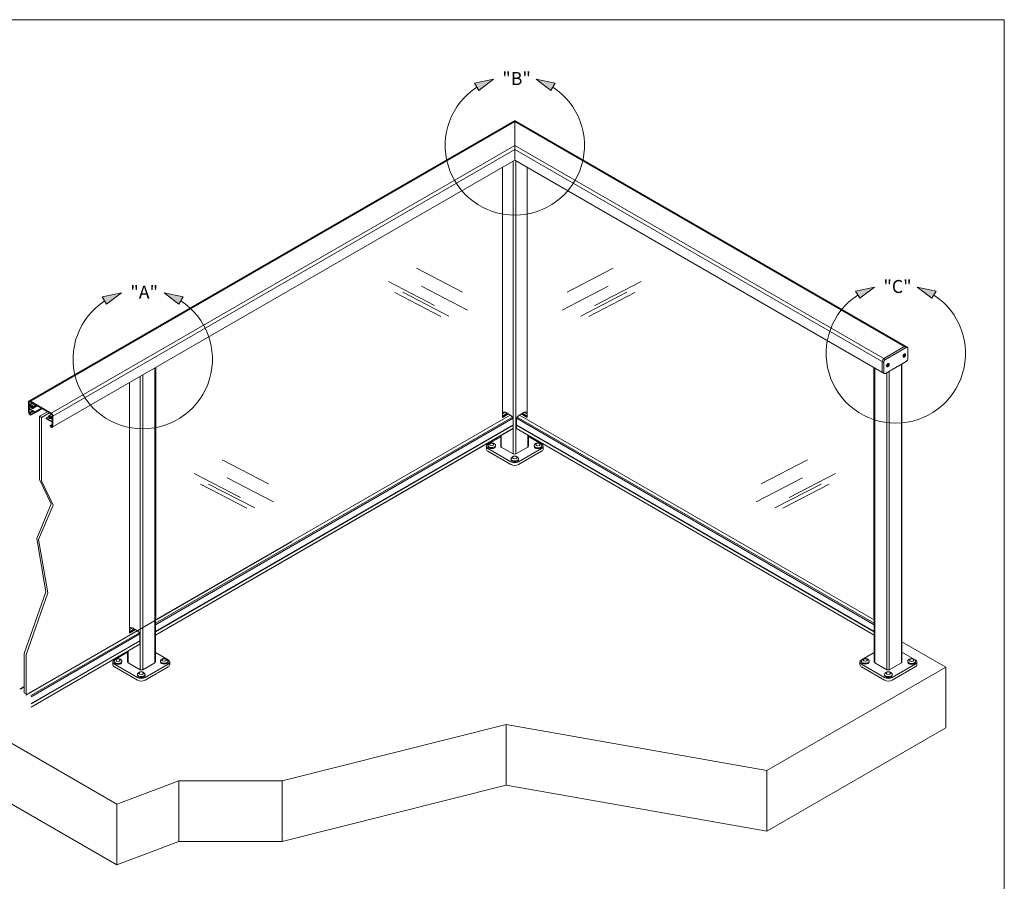
# Model space of a CAD drawing. Units: inches. Extents: x -1 to 537, y 620 to 941.
# Drawn here: x 218 to 331, y 841 to 941 of the extents above; entities that cross this region are included whole.
import ezdxf

# ---------------------------------------------------------------- set-up
doc = ezdxf.new("R2010")
doc.units = ezdxf.units.IN
doc.header["$MEASUREMENT"] = 0
doc.layers.add('Detail', color=2, linetype='Continuous')
doc.layers.add('Dims', color=3, linetype='Continuous')
doc.styles.get("Standard").update_dxf_attribs({"font": 'Romans.shx'})

msp = doc.modelspace()

# ---------------------------------------------------------------- hatches: boundary and pattern name
at = {"layer": 'Detail', "lineweight": 0}
for points in [[(272.49, 933.82), (270.29, 933.36), (270.79, 932.52)], [(279.1, 932.52), (279.6, 933.36), (277.4, 933.82)], [(229.62, 909.2), (227.42, 908.74), (227.92, 907.9)], [(236.24, 907.9), (236.73, 908.74), (234.54, 909.2)], [(316.39, 909.86), (314.19, 909.4), (314.69, 908.56)], [(323.01, 908.56), (323.5, 909.4), (321.31, 909.86)]]:
    msp.add_hatch(color=7, dxfattribs=at).paths.add_polyline_path(points)

# ---------------------------------------------------------------- linework, layer by layer
at = {"layer": 'Detail', "color": 7, "linetype": 'Continuous', "lineweight": 0}
for p, q in [((274.95, 929.03), (218.99, 896.73)), ((219.13, 896.72), (274.95, 928.94)), ((274.95, 929.03), (320.19, 902.92)), ((320.05, 902.9), (274.95, 928.94)), ((221.53, 895.33), (274.95, 926.17)), ((317.65, 901.52), (274.95, 926.17)), ((221.73, 894.99), (274.95, 925.71)), ((317.45, 901.17), (274.95, 925.71)), ((274.95, 924.47), (221.66, 893.71)), ((273.52, 894.81), (273.52, 923.64)), ((274.77, 890.62), (274.77, 924.36)), ((274.95, 924.47), (317.51, 899.89)), ((275.06, 924.4), (275.06, 890.62)), ((276.37, 894.81), (276.37, 923.64)), ((317.56, 901.68), (319.95, 903.07)), ((317.65, 901.52), (320.05, 902.9)), ((319.75, 901.91), (319.79, 901.95)), ((319.8, 901.92), (319.77, 901.94)), ((319.81, 902.04), (319.78, 902.01)), ((319.79, 901.98), (319.78, 902.01)), ((319.82, 901.92), (319.78, 901.94)), ((319.79, 902.02), (319.86, 901.98)), ((319.79, 901.99), (319.83, 901.94)), ((319.85, 901.96), (319.79, 901.99)), ((319.8, 902.03), (319.83, 902.01)), ((319.8, 902.03), (319.83, 902.01)), ((319.83, 902.01), (319.81, 902.04)), ((319.83, 901.94), (319.81, 901.93)), ((319.83, 901.94), (319.87, 901.92)), ((319.85, 902.01), (319.88, 902.05)), ((319.87, 901.92), (319.85, 901.96)), ((319.86, 901.98), (319.9, 902.02)), ((319.9, 902.02), (319.87, 902.04)), ((319.9, 902.02), (319.88, 902.05)), ((320.25, 902.79), (320.25, 901.65)), ((317.26, 900.11), (317.26, 901.17)), ((317.45, 900.03), (317.45, 901.17)), ((317.86, 900.82), (317.9, 900.85)), ((317.87, 900.79), (317.86, 900.82)), ((317.87, 900.79), (317.91, 900.82)), ((317.91, 900.82), (317.88, 900.84)), ((317.92, 900.95), (317.89, 900.91)), ((317.9, 900.88), (317.89, 900.91)), ((317.93, 900.83), (317.89, 900.85)), ((317.9, 900.93), (317.97, 900.89)), ((317.96, 900.86), (317.9, 900.9)), ((317.9, 900.89), (317.94, 900.85)), ((317.91, 900.93), (317.94, 900.91)), ((317.91, 900.93), (317.94, 900.91)), ((317.94, 900.91), (317.92, 900.95)), ((317.94, 900.85), (317.92, 900.83)), ((317.94, 900.79), (317.93, 900.83)), ((317.94, 900.85), (317.98, 900.83)), ((317.98, 900.83), (317.94, 900.79)), ((317.96, 900.92), (317.99, 900.95)), ((317.98, 900.83), (317.96, 900.86)), ((317.97, 900.89), (318.01, 900.92)), ((318.01, 900.92), (317.98, 900.94)), ((318.01, 900.92), (317.99, 900.95)), ((319.49, 866.57), (319.49, 900.96)), ((319.55, 866.66), (319.55, 901)), ((319.76, 901.88), (319.75, 901.91)), ((319.76, 901.88), (319.8, 901.92)), ((319.83, 901.89), (319.82, 901.92)), ((319.87, 901.92), (319.83, 901.89)), ((232.08, 865.77), (232.08, 899.72)), ((233.47, 900.52), (233.47, 866.57)), ((233.53, 900.56), (233.53, 866.66)), ((233.57, 900.58), (233.57, 871.75)), ((316.32, 900.58), (316.32, 871.75)), ((316.36, 900.56), (316.36, 866.66)), ((316.42, 900.52), (316.42, 866.57)), ((317.81, 865.77), (317.81, 899.99)), ((318.1, 900.16), (318.1, 865.77)), ((230.54, 869.96), (230.54, 898.79)), ((231.79, 899.55), (231.79, 865.77)), ((218.93, 896.6), (218.93, 895.46)), ((219, 896.56), (219.13, 896.64)), ((219, 896.28), (219, 896.56)), ((219, 896.28), (219.37, 896.5)), ((219.02, 896.24), (219.42, 896.47)), ((221.53, 895.33), (219.13, 896.72)), ((219.13, 896.64), (221.53, 895.25)), ((219.57, 896.38), (219.23, 896.18)), ((219.41, 896.08), (219.75, 896.28)), ((219.41, 896.04), (219.79, 896.26)), ((219, 896.15), (219.02, 896.16)), ((219, 895.87), (219, 896.15)), ((219, 895.87), (219.22, 895.99)), ((219.7, 895.46), (219, 895.87)), ((219, 895.81), (219.7, 895.41)), ((219, 895.37), (219, 895.81)), ((219, 895.37), (219.38, 895.59)), ((219.18, 896.15), (219.02, 896.24)), ((219.02, 896.16), (219.18, 896.07)), ((219.05, 895.27), (219.49, 895.52)), ((219.22, 895.17), (219.05, 895.27)), ((219.15, 895.17), (219.22, 895.13)), ((219.15, 895.09), (219.15, 895.17)), ((219.15, 895.09), (219.22, 895.13)), ((219.15, 895.09), (219.22, 895.13)), ((219.18, 896.15), (219.21, 896.17)), ((219.22, 895.17), (219.66, 895.43)), ((219.23, 895.13), (220.49, 895.85)), ((219.24, 895.14), (219.7, 895.41)), ((219.24, 895.14), (219.7, 895.41)), ((219.24, 895.14), (219.24, 895.14)), ((219.86, 896.22), (219.37, 895.94)), ((219.4, 895.93), (219.88, 896.2)), ((219.4, 895.93), (219.88, 896.2)), ((219.4, 896.04), (219.4, 896.04)), ((219.4, 895.93), (219.4, 895.93)), ((219.41, 895.88), (219.93, 896.18)), ((219.7, 895.46), (220.43, 895.89)), ((219.71, 895.4), (220.49, 895.85)), ((219.72, 895.42), (220.48, 895.86)), ((219.72, 895.42), (220.48, 895.86)), ((219.72, 895.42), (219.72, 895.42)), ((221.58, 895.21), (221.25, 895.02)), ((273.52, 895.45), (273.57, 895.48)), ((273.61, 895.48), (273.52, 895.43)), ((273.52, 895.25), (273.84, 895.44)), ((273.52, 895.24), (273.86, 895.43)), ((273.52, 894.99), (274.07, 895.31)), ((273.52, 894.96), (274.08, 895.29)), ((273.52, 894.96), (274.08, 895.29)), ((274.08, 895.28), (273.52, 894.95)), ((273.52, 894.84), (274.2, 895.23)), ((273.52, 894.84), (274.21, 895.23)), ((273.83, 895.43), (273.61, 895.48)), ((273.86, 895.43), (274.07, 895.31)), ((273.94, 895.2), (273.94, 895.09)), ((274.08, 895.29), (274.08, 895.29)), ((274.21, 895.23), (274.42, 895.11)), ((275.69, 895.23), (275.47, 895.11)), ((276.37, 894.84), (275.69, 895.23)), ((276.37, 894.84), (275.7, 895.23)), ((275.81, 895.29), (275.81, 895.29)), ((276.37, 894.96), (275.81, 895.29)), ((276.37, 894.96), (275.81, 895.29)), ((275.81, 895.28), (276.37, 894.95)), ((276.04, 895.43), (275.82, 895.31)), ((276.37, 894.99), (275.82, 895.31)), ((275.95, 895.2), (275.95, 895.09)), ((276.37, 895.24), (276.04, 895.43)), ((276.37, 895.25), (276.05, 895.44)), ((276.06, 895.43), (276.29, 895.48)), ((276.29, 895.48), (276.37, 895.43)), ((276.37, 895.45), (276.32, 895.48)), ((219.15, 895.09), (219.15, 895.09)), ((221.33, 894.96), (220.94, 894.74)), ((220.94, 894.72), (220.94, 894.72)), ((220.96, 894.73), (221.34, 894.95)), ((221.66, 894.33), (220.96, 894.73)), ((220.96, 894.68), (221.66, 894.27)), ((221.25, 894.97), (221.25, 894.97)), ((221.37, 894.93), (221.25, 894.86)), ((221.25, 894.86), (221.37, 894.92)), ((221.25, 894.86), (221.37, 894.92)), ((221.25, 894.86), (221.25, 894.86)), ((221.28, 894.96), (221.29, 894.96)), ((221.28, 894.96), (221.29, 894.96)), ((221.28, 894.84), (221.39, 894.9)), ((221.66, 894.03), (221.42, 893.89)), ((221.43, 894.71), (221.48, 894.74)), ((221.44, 893.89), (221.66, 894.02)), ((221.45, 894.86), (221.66, 894.97)), ((221.45, 894.74), (221.47, 894.75)), ((221.48, 894.82), (221.66, 894.93)), ((221.63, 894.73), (221.48, 894.82)), ((221.48, 894.75), (221.63, 894.65)), ((221.63, 894.73), (221.66, 894.75)), ((221.66, 895.03), (221.66, 894.75)), ((221.66, 894.61), (221.66, 894.33)), ((221.66, 894.27), (221.66, 893.83)), ((221.73, 893.85), (221.73, 894.99)), ((233.53, 871.5), (274.42, 895.11)), ((274.67, 894.87), (233.53, 871.12)), ((274.74, 894.73), (233.53, 870.95)), ((274.67, 894.87), (274.44, 895.08)), ((274.74, 893.96), (274.74, 894.73)), ((275.16, 893.96), (275.16, 894.73)), ((275.16, 894.73), (316.36, 870.95)), ((275.22, 894.87), (275.45, 895.08)), ((275.22, 894.87), (316.36, 871.12)), ((316.36, 871.5), (275.47, 895.11)), ((221.42, 893.88), (221.42, 893.88)), ((221.6, 893.8), (221.44, 893.89)), ((221.44, 893.85), (221.5, 893.81)), ((221.5, 893.81), (221.5, 893.74)), ((221.51, 893.72), (221.51, 893.72)), ((221.6, 893.8), (221.66, 893.83)), ((274.74, 893.96), (233.53, 870.17)), ((274.72, 893.95), (233.53, 870.17)), ((274.74, 893.93), (233.53, 870.14)), ((274.73, 893.54), (233.53, 869.75)), ((274.74, 893.54), (233.53, 869.76)), ((274.72, 893.95), (274.74, 893.96)), ((274.74, 893.93), (274.72, 893.95)), ((274.74, 893.54), (274.74, 893.93)), ((275.16, 893.96), (316.36, 870.17)), ((275.17, 893.95), (275.16, 893.96)), ((275.16, 893.93), (275.17, 893.95)), ((275.16, 893.93), (316.36, 870.14)), ((275.16, 893.54), (275.16, 893.93)), ((275.16, 893.54), (316.36, 869.75)), ((275.16, 893.54), (316.36, 869.76)), ((275.17, 893.95), (316.36, 870.17)), ((273.32, 892.72), (273.32, 891.51)), ((273.38, 892.76), (273.38, 891.42)), ((276.45, 891.42), (276.45, 892.79)), ((276.51, 891.51), (276.51, 892.76)), ((273.38, 891.42), (274.77, 890.62)), ((275.06, 890.62), (276.45, 891.42)), ((249.26, 880.53), (218.6, 862.83)), ((233.53, 871.76), (233.54, 871.76)), ((233.53, 871.75), (233.55, 871.76)), ((316.36, 871.75), (316.34, 871.76)), ((316.36, 871.76), (316.35, 871.76)), ((218.97, 863.06), (231.44, 870.26)), ((230.63, 870.64), (230.54, 870.58)), ((230.54, 870.6), (230.59, 870.63)), ((230.54, 870.4), (230.86, 870.59)), ((230.54, 870.39), (230.88, 870.59)), ((230.54, 870.14), (231.09, 870.46)), ((230.54, 870.11), (231.1, 870.44)), ((230.54, 870.11), (231.1, 870.44)), ((231.1, 870.43), (230.54, 870.11)), ((230.54, 869.99), (231.22, 870.38)), ((230.54, 869.99), (231.23, 870.38)), ((230.85, 870.58), (230.63, 870.64)), ((230.88, 870.59), (231.09, 870.46)), ((230.96, 870.35), (230.96, 870.24)), ((231.1, 870.44), (231.1, 870.44)), ((231.23, 870.38), (231.44, 870.26)), ((231.69, 870.02), (231.46, 870.23)), ((231.69, 870.02), (219.18, 862.8)), ((231.75, 869.89), (219.22, 862.65)), ((231.75, 869.11), (219.22, 861.87)), ((231.74, 869.1), (219.22, 861.87)), ((231.75, 869.08), (219.22, 861.84)), ((231.74, 869.1), (231.75, 869.11)), ((231.75, 869.08), (231.74, 869.1)), ((231.75, 869.11), (231.75, 869.89)), ((231.75, 868.69), (231.75, 869.08)), ((231.75, 868.69), (219.21, 861.45)), ((231.75, 868.69), (219.21, 861.45)), ((230.4, 866.57), (230.4, 867.91)), ((230.34, 866.66), (230.34, 867.88)), ((231.79, 865.77), (230.4, 866.57)), ((233.47, 866.57), (232.08, 865.77)), ((324.61, 866.06), (304, 854.16)), ((316.42, 866.57), (317.81, 865.77)), ((318.1, 865.77), (319.49, 866.57)), ((217.92, 863.54, -0.11), (218.42, 863.82, -0.11)), ((218.08, 863.55, 0.09), (218.42, 863.75, 0.09)), ((212.96, 859.58), (229.08, 850.27))]:
    msp.add_line(p, q, dxfattribs=at)
at = {"layer": 'Detail', "color": 7, "lineweight": 0}
for p, q in [((274.95, 924.47), (274.95, 929.03)), ((320.03, 901.27), (317.67, 899.91)), ((220.19, 894.96, 0.22), (221.11, 895.49, 0.22)), ((220.4, 894.84, 0.22), (221.33, 895.37, 0.22)), ((220.19, 894.96, 0.22), (220.19, 894.96, 0.22)), ((324.6, 866.05), (319.55, 868.97)), ((324.6, 866.05), (324.6, 859.05)), ((218.64, 862.99, 0.29), (218.42, 863.11, 0.12)), ((273.96, 859.46), (273.96, 852.46)), ((304, 854.16), (304, 847.16)), ((236.24, 852.98), (236.24, 845.98)), ((248.15, 852.98), (248.15, 845.98)), ((229.08, 850.27), (229.08, 843.27))]:
    msp.add_line(p, q, dxfattribs=at)
at = {"layer": 'Detail', "color": 7, "lineweight": 0, "extrusion": (0, 0.816497, 0.57735)}
for p, q in [((271.85, 891.76), (273.32, 892.61)), ((276.51, 892.64), (278.04, 891.76)), ((271.67, 891.2), (271.67, 891.5)), ((274.5, 889.72), (271.85, 891.25)), ((271.85, 890.94), (274.5, 889.41)), ((271.86, 891.61), (271.86, 891.5)), ((272.73, 891.61), (272.73, 891.5)), ((278.04, 891.25), (275.39, 889.72)), ((275.39, 889.41), (278.04, 890.94)), ((277.18, 891.59), (277.18, 891.49)), ((278.06, 891.59), (278.06, 891.49)), ((278.22, 891.2), (278.22, 891.5)), ((274.51, 890.07), (274.51, 889.97)), ((275.39, 890.07), (275.39, 889.97)), ((230.34, 867.79), (228.81, 866.91)), ((234.99, 866.91), (233.53, 867.76)), ((314.9, 866.91), (316.36, 867.76)), ((319.55, 867.79), (321.08, 866.91)), ((228.62, 866.35), (228.62, 866.66)), ((228.79, 866.74), (228.79, 866.64)), ((228.81, 866.4), (231.46, 864.87)), ((231.46, 864.56), (228.81, 866.09)), ((229.67, 866.74), (229.67, 866.64)), ((232.34, 864.87), (234.99, 866.4)), ((234.99, 866.09), (232.34, 864.56)), ((234.11, 866.76), (234.11, 866.66)), ((234.99, 866.76), (234.99, 866.66)), ((235.18, 866.35), (235.18, 866.66)), ((314.71, 866.35), (314.71, 866.66)), ((314.9, 866.76), (314.9, 866.66)), ((317.55, 864.87), (314.9, 866.4)), ((314.9, 866.09), (317.55, 864.56)), ((315.78, 866.76), (315.78, 866.66)), ((321.08, 866.4), (318.43, 864.87)), ((318.43, 864.56), (321.08, 866.09)), ((320.23, 866.74), (320.23, 866.64)), ((321.11, 866.74), (321.11, 866.64)), ((321.27, 866.35), (321.27, 866.66)), ((231.46, 865.23), (231.46, 865.12)), ((232.34, 865.23), (232.34, 865.12)), ((317.55, 865.23), (317.55, 865.12)), ((318.43, 865.23), (318.43, 865.12))]:
    msp.add_line(p, q, dxfattribs=at)
at = {"layer": 'Detail', "color": 7, "lineweight": 0}
msp.add_lwpolyline([(116.73, 940.66), (331.35, 940.66), (331.35, 659.52), (116.73, 659.52)], close=True, dxfattribs=at)
for points in [[(272.49, 933.82), (270.29, 933.36), (270.79, 932.52), (272.49, 933.82)], [(277.4, 933.82), (279.6, 933.36), (279.1, 932.52), (277.4, 933.82)], [(268.93, 909.28), (263.61, 912.04)], [(280.97, 909.28), (286.29, 912.04)], [(265.71, 907.72), (260.39, 910.48)], [(269.5, 907.2), (264.18, 909.97)], [(280.39, 907.2), (285.71, 909.97)], [(284.18, 907.72), (289.5, 910.48)], [(229.62, 909.2), (227.42, 908.74), (227.92, 907.9), (229.62, 909.2)], [(234.54, 909.2), (236.73, 908.74), (236.24, 907.9), (234.54, 909.2)], [(266.43, 906.48), (261.11, 909.24)], [(267.35, 906.51), (262.03, 909.27)], [(282.54, 906.51), (287.86, 909.27)], [(283.46, 906.48), (288.78, 909.24)], [(316.39, 909.86), (314.19, 909.4), (314.69, 908.56), (316.39, 909.86)], [(321.31, 909.86), (323.5, 909.4), (323.01, 908.56), (321.31, 909.86)], [(246.55, 887.17), (241.23, 889.94)], [(303.34, 887.17), (308.66, 889.94)], [(243.34, 885.61), (238.02, 888.37)], [(306.56, 885.61), (311.88, 888.37)], [(247.13, 885.1), (241.81, 887.86)], [(302.76, 885.1), (308.08, 887.86)], [(244.06, 884.37), (238.74, 887.14)], [(244.98, 884.4), (239.66, 887.16)], [(304.92, 884.4), (310.24, 887.16)], [(305.83, 884.37), (311.15, 887.14)], [(324.6, 859.05), (304, 847.16), (273.96, 852.46), (248.15, 845.98), (236.24, 845.98), (229.08, 843.27), (212.96, 852.57)], [(304, 854.16), (273.97, 859.46), (248.15, 852.98), (236.24, 852.98), (229.08, 850.27)]]:
    msp.add_lwpolyline(points, dxfattribs=at)
at = {"layer": 'Detail', "color": 7, "linetype": 'Continuous', "lineweight": 0, "flags": 128}
for points in [[(319.69, 901.82), (319.68, 901.86), (319.68, 901.9), (319.69, 901.95), (319.7, 902), (319.73, 902.05), (319.77, 902.09), (319.8, 902.13), (319.84, 902.15), (319.88, 902.16), (319.91, 902.15), (319.94, 902.14), (319.96, 902.11), (319.97, 902.07), (319.97, 902.03), (319.96, 901.98), (319.94, 901.93), (319.91, 901.88), (319.88, 901.84), (319.84, 901.81), (319.8, 901.78), (319.77, 901.77), (319.73, 901.78), (319.7, 901.79), (319.69, 901.82)], [(319.96, 902.05), (319.96, 902), (319.94, 901.95), (319.92, 901.9), (319.89, 901.86), (319.85, 901.83), (319.81, 901.8), (319.78, 901.79), (319.74, 901.79), (319.72, 901.8), (319.7, 901.83), (319.69, 901.87), (319.69, 901.91), (319.7, 901.96), (319.72, 902), (319.74, 902.05), (319.78, 902.09), (319.81, 902.12), (319.85, 902.14), (319.89, 902.14), (319.92, 902.14), (319.94, 902.12), (319.96, 902.09), (319.96, 902.05)], [(320.05, 902.9), (320.09, 902.92), (320.12, 902.93), (320.16, 902.93), (320.19, 902.92), (320.21, 902.9), (320.23, 902.87), (320.24, 902.83), (320.25, 902.79)], [(317.8, 900.72), (317.79, 900.76), (317.79, 900.81), (317.8, 900.86), (317.81, 900.91), (317.84, 900.95), (317.88, 901), (317.91, 901.03), (317.95, 901.05), (317.99, 901.06), (318.02, 901.06), (318.05, 901.04), (318.07, 901.02), (318.08, 900.98), (318.08, 900.93), (318.07, 900.88), (318.05, 900.83), (318.02, 900.79), (317.99, 900.74), (317.95, 900.71), (317.91, 900.69), (317.88, 900.68), (317.84, 900.68), (317.81, 900.7), (317.8, 900.72)], [(318.07, 900.95), (318.07, 900.9), (318.05, 900.86), (318.03, 900.81), (318, 900.77), (317.96, 900.73), (317.92, 900.71), (317.89, 900.69), (317.85, 900.69), (317.83, 900.71), (317.81, 900.73), (317.8, 900.77), (317.8, 900.81), (317.81, 900.86), (317.83, 900.91), (317.85, 900.95), (317.89, 900.99), (317.92, 901.02), (317.96, 901.04), (318, 901.05), (318.03, 901.04), (318.05, 901.02), (318.07, 900.99), (318.07, 900.95)], [(317.67, 899.91), (317.62, 899.89), (317.58, 899.88), (317.55, 899.88), (317.51, 899.89), (317.49, 899.92), (317.47, 899.95), (317.45, 899.99), (317.45, 900.03)], [(219.13, 896.72), (219.09, 896.73), (219.05, 896.74), (219.02, 896.74), (218.99, 896.73), (218.96, 896.71), (218.95, 896.68), (218.93, 896.64), (218.93, 896.6)], [(219, 896.56), (219, 896.59), (219.01, 896.61), (219.02, 896.63), (219.04, 896.65), (219.06, 896.65), (219.08, 896.65), (219.1, 896.65), (219.13, 896.64)], [(219, 896.15), (219, 896.15), (219, 896.16), (219, 896.16), (219.01, 896.16), (219.01, 896.16), (219.01, 896.16), (219.02, 896.16), (219.02, 896.16)], [(219.2, 896.15), (219.2, 896.15), (219.2, 896.15), (219.2, 896.15), (219.19, 896.15), (219.19, 896.15), (219.19, 896.15), (219.18, 896.15), (219.18, 896.15)], [(219.41, 896.08), (219.39, 896.11), (219.36, 896.15), (219.33, 896.17), (219.3, 896.19), (219.27, 896.19), (219.24, 896.19), (219.22, 896.18), (219.2, 896.15)], [(219.2, 896.04), (219.22, 896), (219.24, 895.96), (219.27, 895.93), (219.3, 895.9), (219.33, 895.88), (219.36, 895.87), (219.38, 895.87), (219.41, 895.88)], [(219.22, 895.13), (219.22, 895.13), (219.23, 895.13), (219.23, 895.13), (219.23, 895.13), (219.24, 895.13), (219.24, 895.13), (219.24, 895.14), (219.24, 895.14)], [(219.37, 895.94), (219.35, 895.93), (219.32, 895.94), (219.29, 895.97), (219.27, 896), (219.25, 896.04), (219.24, 896.07), (219.25, 896.11), (219.27, 896.12), (219.29, 896.13), (219.32, 896.12), (219.35, 896.09), (219.37, 896.06)], [(219.4, 895.93), (219.4, 895.93), (219.39, 895.93), (219.39, 895.94), (219.39, 895.94), (219.38, 895.94), (219.38, 895.94), (219.38, 895.94), (219.37, 895.94)], [(219.4, 896.04), (219.41, 896.04), (219.41, 896.04), (219.41, 896.05), (219.42, 896.05), (219.42, 896.06), (219.42, 896.06), (219.41, 896.07), (219.41, 896.08)], [(219.41, 895.88), (219.41, 895.88), (219.41, 895.89), (219.42, 895.89), (219.41, 895.9), (219.41, 895.9), (219.41, 895.91), (219.41, 895.92), (219.4, 895.93)], [(219.7, 895.41), (219.7, 895.4), (219.71, 895.4), (219.71, 895.4), (219.71, 895.4), (219.72, 895.41), (219.72, 895.41), (219.72, 895.41), (219.72, 895.42)], [(273.84, 895.44), (273.85, 895.44), (273.86, 895.43)], [(276.05, 895.44), (276.04, 895.44), (276.04, 895.43)], [(220.96, 894.73), (220.96, 894.74), (220.95, 894.74), (220.95, 894.74), (220.94, 894.74), (220.94, 894.73), (220.94, 894.73), (220.94, 894.73), (220.94, 894.72)], [(221.25, 895.02), (221.24, 895.01), (221.24, 895.01), (221.24, 895), (221.24, 895), (221.24, 894.99), (221.24, 894.98), (221.25, 894.98), (221.25, 894.97)], [(221.25, 894.86), (221.25, 894.86), (221.25, 894.85), (221.24, 894.85), (221.24, 894.84), (221.24, 894.84), (221.24, 894.83), (221.24, 894.82), (221.25, 894.82)], [(221.45, 894.86), (221.44, 894.9), (221.42, 894.93), (221.39, 894.97), (221.36, 894.99), (221.33, 895.01), (221.3, 895.03), (221.27, 895.03), (221.25, 895.02)], [(221.25, 894.97), (221.26, 894.96), (221.26, 894.96), (221.27, 894.96), (221.27, 894.96), (221.27, 894.96), (221.28, 894.96), (221.28, 894.96), (221.28, 894.96)], [(221.25, 894.82), (221.27, 894.78), (221.3, 894.75), (221.33, 894.72), (221.36, 894.71), (221.39, 894.7), (221.42, 894.71), (221.44, 894.72), (221.45, 894.74)], [(221.28, 894.96), (221.31, 894.96), (221.34, 894.95), (221.37, 894.93), (221.39, 894.9), (221.41, 894.86), (221.41, 894.82), (221.41, 894.79), (221.39, 894.77), (221.37, 894.77), (221.34, 894.78), (221.31, 894.8), (221.28, 894.84)], [(221.45, 894.74), (221.46, 894.74), (221.46, 894.75), (221.46, 894.75), (221.46, 894.75), (221.47, 894.75), (221.47, 894.75), (221.47, 894.75), (221.48, 894.75)], [(221.66, 894.75), (221.66, 894.74), (221.66, 894.74), (221.65, 894.74), (221.65, 894.73), (221.65, 894.73), (221.64, 894.73), (221.64, 894.73), (221.63, 894.73)], [(221.44, 893.89), (221.43, 893.9), (221.43, 893.9), (221.43, 893.9), (221.42, 893.89), (221.42, 893.89), (221.42, 893.89), (221.42, 893.89), (221.42, 893.88)], [(221.51, 893.72), (221.55, 893.7), (221.59, 893.69), (221.63, 893.69), (221.66, 893.71), (221.69, 893.73), (221.71, 893.76), (221.72, 893.8), (221.73, 893.85)], [(221.66, 893.83), (221.66, 893.82), (221.65, 893.81), (221.65, 893.8), (221.64, 893.79), (221.63, 893.79), (221.62, 893.79), (221.61, 893.79), (221.6, 893.8)], [(230.86, 870.59), (230.87, 870.59), (230.88, 870.59)]]:
    msp.add_lwpolyline(points, dxfattribs=at)
at = {"layer": 'Detail', "color": 7, "lineweight": 0, "elevation": 0.22}
for points in [[(218.42, 863.11), (218.42, 867.62), (220.92, 874.73), (219.87, 880.9), (221.53, 884.86), (221.53, 884.86), (221.53, 884.86), (220.19, 887.67), (220.19, 894.96)], [(218.64, 862.99), (218.64, 867.49), (221.14, 874.61), (220.08, 880.77), (221.75, 884.73), (221.75, 884.73), (221.75, 884.73), (220.4, 887.54), (220.4, 894.84)], [(220.4, 894.84), (220.19, 894.96)]]:
    msp.add_lwpolyline(points, dxfattribs=at)
at = {"layer": 'Detail', "color": 7, "lineweight": 0}
for centre in [(274.95, 926.17), (318.85, 902.21), (232.08, 901.55)]:
    msp.add_arc(centre, 8.03, 123.0827, 56.9173, dxfattribs=at)
at = {"layer": 'Detail', "color": 7, "linetype": 'Continuous', "lineweight": 0}
for centre, radius, start, end in [((319.77, 901.97), 0.0265, 313.0051, 13.8279), ((319.84, 902.02), 0.0108, 216.7916, 334.381), ((319.88, 901.96), 0.0265, 133.0051, 193.8279), ((317.9, 901.15), 0.636, 123.5418, 176.4584), ((317.9, 901.15), 0.448, 123.5418, 176.4584), ((317.88, 900.87), 0.0265, 313.005, 13.8266), ((317.92, 900.82), 0.0108, 36.7902, 154.3812), ((317.95, 900.92), 0.0108, 216.7902, 334.3812), ((317.99, 900.87), 0.0265, 133.005, 193.8266), ((319.81, 901.91), 0.0108, 36.7916, 154.381), ((319.76, 901.68), 0.483, 303.5418, 356.4584), ((317.39, 900.11), 0.125, 180, 240.0027), ((219.05, 896.29), 0.0556, 183.5416, 236.4582), ((219.41, 895.49), 0.483, 183.5416, 236.4582), ((219.12, 895.37), 0.126, 183.5416, 236.4582), ((219.15, 896.02), 0.0556, 16.4763, 56.6522), ((219.19, 895.14), 0.0447, 3.5416, 56.4582), ((219.41, 896.07), 0.0363, 202.6317, 261.8472), ((219.67, 895.42), 0.0538, 3.5416, 56.4582), ((221.28, 894.96), 0.448, 3.5416, 56.4582), ((221.36, 895.01), 0.294, 3.5416, 56.4582), ((273.59, 895.44), 0.0503, 72.0194, 118.3859), ((274.05, 895.29), 0.0297, 2.605, 57.395), ((274.08, 895.29), 0.00933, 304.3049, 7.0087), ((274.2, 895.23), 0.00971, 54.3832, 114.307), ((275.69, 895.23), 0.00971, 65.693, 125.6168), ((275.84, 895.29), 0.0297, 122.605, 177.395), ((275.82, 895.29), 0.00933, 172.9913, 235.6951), ((276.3, 895.44), 0.0503, 61.6141, 107.9806), ((219.15, 895.09), 0.00477, 226.0336, 12.2594), ((220.99, 894.72), 0.0538, 183.5416, 236.4582), ((221.25, 894.82), 0.0363, 22.6317, 81.8472), ((221.51, 894.87), 0.0556, 196.4763, 236.6522), ((221.6, 894.61), 0.0556, 3.5416, 56.4582), ((274.4, 895.08), 0.0375, 359.3483, 58.6575), ((274.54, 894.72), 0.196, 2.9343, 48.298), ((275.35, 894.72), 0.196, 131.702, 177.0657), ((275.49, 895.08), 0.0375, 121.3425, 180.6517), ((221.46, 893.88), 0.0447, 183.5416, 236.4582), ((221.52, 893.74), 0.0181, 185.9685, 236.3888), ((274.73, 893.54), 0.00503, 305.6945, 5.6232), ((275.16, 893.54), 0.00503, 174.3768, 234.3055), ((273.42, 891.52), 0.103, 185.6933, 245.627), ((274.91, 890.9), 0.315, 242.609, 297.3906), ((276.41, 891.52), 0.103, 294.3741, 354.3039), ((230.61, 870.59), 0.0503, 72.0194, 118.3859), ((231.07, 870.44), 0.0297, 2.605, 57.395), ((231.09, 870.44), 0.00933, 304.3049, 7.0087), ((231.22, 870.38), 0.00971, 54.3832, 114.307), ((231.42, 870.23), 0.0375, 359.3483, 58.6575), ((231.56, 869.88), 0.196, 2.9343, 48.298), ((231.75, 868.69), 0.00503, 305.6945, 5.6232), ((230.44, 866.67), 0.103, 185.6984, 245.6193), ((231.93, 866.05), 0.315, 242.6108, 297.3896), ((233.43, 866.67), 0.103, 294.3753, 354.3045), ((316.47, 866.67), 0.103, 185.6955, 245.6247), ((317.96, 866.05), 0.315, 242.6104, 297.3892), ((319.45, 866.67), 0.103, 294.3807, 354.3016)]:
    msp.add_arc(centre, radius, start, end, dxfattribs=at)
at = {"layer": 'Detail', "color": 7, "lineweight": 0}
for centre, major_axis, start_param, end_param in [((272.29, 891.5), (-0.625, 0), 5.497787, 7.068583), ((277.6, 891.5), (0.625, 0), 5.497787, 7.068583), ((272.29, 891.2), (-0.625, 0), 0, 0.785398), ((272.29, 891.61), (0.439, 0), 2.862067, 6.562711), ((272.29, 891.5), (0.439, 0), 3.141593, 6.283185), ((277.62, 891.59), (0.439, 0), 2.862067, 6.562711), ((277.62, 891.49), (0.439, 0), 3.141593, 6.283185), ((277.6, 891.2), (0.625, 0), 5.497787, 6.283185), ((274.95, 890.07), (0.439, 0), 2.862067, 6.562711), ((274.95, 889.97), (-0.625, 0), 0.785398, 2.356194), ((274.95, 889.97), (0.439, 0), 3.141593, 6.283185), ((274.95, 889.67), (0.625, 0), 3.926991, 5.497787), ((315.34, 866.66), (-0.625, 0), 5.497787, 7.068583), ((315.34, 866.76), (0.439, 0), 2.862067, 6.562711), ((320.67, 866.74), (0.439, 0), 2.862067, 6.562711), ((320.64, 866.66), (0.625, 0), 5.497787, 7.068583), ((315.34, 866.35), (-0.625, 0), 0, 0.785398), ((315.34, 866.66), (0.439, 0), 3.141593, 6.283185), ((320.67, 866.64), (0.439, 0), 3.141593, 6.283185), ((320.64, 866.35), (0.625, 0), 5.497787, 6.283185), ((317.99, 865.23), (0.439, 0), 2.862067, 6.562711), ((317.99, 865.12), (0.439, 0), 3.141593, 6.283185), ((317.99, 865.12), (-0.625, 0), 0.785398, 2.356194), ((317.99, 864.82), (0.625, 0), 3.926991, 5.497787)]:
    msp.add_ellipse(centre, major_axis=major_axis, ratio=0.57735, start_param=start_param, end_param=end_param, dxfattribs=at)
for centre in [(272.29, 891.74), (277.62, 891.72), (274.95, 890.21), (315.34, 866.89), (320.67, 866.87), (317.99, 865.36)]:
    msp.add_ellipse(centre, major_axis=(0.255, 0), ratio=0.57735, dxfattribs=at)
at = {"layer": 'Detail', "color": 7, "lineweight": 0, "extrusion": (2.19062e-17, -5.02223e-31, -1)}
for centre, end_param in [((229.25, 866.66), 7.068583), ((229.25, 866.35), 6.283185)]:
    msp.add_ellipse(centre, major_axis=(-0.625, 0), ratio=0.57735, start_param=5.497787, end_param=end_param, dxfattribs=at)
at = {"layer": 'Detail', "color": 7, "lineweight": 0, "extrusion": (3.48224e-17, -1.11022e-16, -1)}
for centre, start_param, end_param in [((229.23, 866.74), 2.862067, 6.562711), ((234.55, 866.76), 2.862067, 6.562711), ((229.23, 866.64), 3.141593, 6.283185), ((234.55, 866.66), 3.141593, 6.283185), ((231.9, 865.23), 2.862067, 6.562711), ((231.9, 865.12), 3.141593, 6.283185)]:
    msp.add_ellipse(centre, major_axis=(-0.439, 0), ratio=0.57735, start_param=start_param, end_param=end_param, dxfattribs=at)
at = {"layer": 'Detail', "color": 7, "lineweight": 0, "extrusion": (-8.69321e-17, 5.55112e-17, -1)}
for centre in [(229.23, 866.87), (234.55, 866.89), (231.9, 865.36)]:
    msp.add_ellipse(centre, major_axis=(-0.255, 0), ratio=0.57735, dxfattribs=at)
at = {"layer": 'Detail', "color": 7, "lineweight": 0, "extrusion": (-3.3605e-17, -1.11022e-16, -1)}
for centre, start_param, end_param in [((234.55, 866.66), 5.497787, 7.068583), ((234.55, 866.35), 0, 0.785398)]:
    msp.add_ellipse(centre, major_axis=(0.625, 0), ratio=0.57735, start_param=start_param, end_param=end_param, dxfattribs=at)
at = {"layer": 'Detail', "color": 7, "lineweight": 0, "extrusion": (-6.31084e-17, 1.11022e-16, -1)}
for centre, major_axis, start_param, end_param in [((231.9, 865.12), (0.625, 0), 0.785398, 2.356194), ((231.9, 864.82), (-0.625, 0), 3.926991, 5.497787)]:
    msp.add_ellipse(centre, major_axis=major_axis, ratio=0.57735, start_param=start_param, end_param=end_param, dxfattribs=at)
at = {"layer": 'Detail', "color": 7, "lineweight": 0}
for points in [[(271.87, 891.68), (271.89, 891.71), (271.91, 891.74), (271.96, 891.79), (271.99, 891.82), (272.07, 891.86), (272.11, 891.88), (272.2, 891.9), (272.25, 891.91), (272.35, 891.9), (272.4, 891.9), (272.5, 891.87), (272.55, 891.85), (272.64, 891.78), (272.67, 891.75), (272.71, 891.69), (272.71, 891.68), (272.72, 891.68)], [(277.2, 891.66), (277.22, 891.69), (277.24, 891.72), (277.29, 891.78), (277.32, 891.8), (277.39, 891.84), (277.44, 891.86), (277.53, 891.88), (277.58, 891.89), (277.68, 891.88), (277.73, 891.88), (277.83, 891.85), (277.88, 891.83), (277.96, 891.77), (278, 891.73), (278.03, 891.67), (278.04, 891.66), (278.04, 891.66)], [(274.52, 890.14), (274.54, 890.18), (274.56, 890.21), (274.61, 890.26), (274.65, 890.29), (274.72, 890.33), (274.76, 890.35), (274.85, 890.37), (274.9, 890.37), (275, 890.37), (275.05, 890.37), (275.15, 890.34), (275.2, 890.32), (275.29, 890.25), (275.33, 890.22), (275.36, 890.16), (275.36, 890.15), (275.37, 890.14)], [(229.65, 866.81), (229.63, 866.84), (229.61, 866.87), (229.56, 866.93), (229.53, 866.95), (229.45, 866.99), (229.41, 867.01), (229.32, 867.03), (229.27, 867.04), (229.17, 867.04), (229.12, 867.03), (229.02, 867), (228.97, 866.98), (228.88, 866.92), (228.85, 866.88), (228.81, 866.82), (228.81, 866.82), (228.8, 866.81)], [(234.97, 866.83), (234.96, 866.86), (234.94, 866.89), (234.88, 866.94), (234.85, 866.97), (234.78, 867.01), (234.74, 867.03), (234.64, 867.05), (234.59, 867.06), (234.49, 867.05), (234.44, 867.05), (234.34, 867.02), (234.3, 867), (234.21, 866.94), (234.17, 866.9), (234.14, 866.84), (234.13, 866.83), (234.13, 866.83)], [(314.92, 866.83), (314.93, 866.86), (314.96, 866.89), (315.01, 866.94), (315.04, 866.97), (315.11, 867.01), (315.16, 867.03), (315.25, 867.05), (315.3, 867.06), (315.4, 867.05), (315.45, 867.05), (315.55, 867.02), (315.6, 867), (315.68, 866.94), (315.72, 866.9), (315.75, 866.84), (315.76, 866.83), (315.76, 866.83)], [(320.24, 866.81), (320.26, 866.84), (320.28, 866.87), (320.33, 866.93), (320.37, 866.95), (320.44, 866.99), (320.48, 867.01), (320.57, 867.03), (320.62, 867.04), (320.72, 867.04), (320.77, 867.03), (320.87, 867), (320.92, 866.98), (321.01, 866.92), (321.05, 866.88), (321.08, 866.82), (321.08, 866.82), (321.09, 866.81)], [(232.32, 865.3), (232.31, 865.33), (232.28, 865.36), (232.23, 865.41), (232.2, 865.44), (232.13, 865.48), (232.09, 865.5), (231.99, 865.52), (231.94, 865.52), (231.84, 865.52), (231.79, 865.52), (231.69, 865.49), (231.64, 865.47), (231.56, 865.4), (231.52, 865.37), (231.49, 865.31), (231.48, 865.3), (231.48, 865.3)], [(317.57, 865.3), (317.59, 865.33), (317.61, 865.36), (317.66, 865.41), (317.69, 865.44), (317.76, 865.48), (317.81, 865.5), (317.9, 865.52), (317.95, 865.52), (318.05, 865.52), (318.1, 865.52), (318.2, 865.49), (318.25, 865.47), (318.33, 865.4), (318.37, 865.37), (318.41, 865.31), (318.41, 865.3), (318.41, 865.3)]]:
    msp.add_open_spline(points, degree=3, knots=[4.206516, 4.206516, 4.206516, 4.206516, 4.426936, 4.426936, 4.707719, 4.707719, 5.08357, 5.08357, 5.521246, 5.521246, 5.962173, 5.962173, 6.397003, 6.397003, 6.737178, 6.737178, 6.789058, 6.789058, 6.789058, 6.789058], dxfattribs=at)

# ---------------------------------------------------------------- texts
at = {"layer": 'Detail', "color": 7, "lineweight": 0, "char_height": 1.5, "width": 12.127, "attachment_point": 1}
for s, insert in [('"B"', (273.51, 934.63)), ('"A"', (230.65, 910.01)), ('"C"', (317.42, 910.67))]:
    msp.add_mtext(s, dxfattribs=dict(at, insert=insert))
at = {"layer": 'Dims', "lineweight": 0, "insert": (270.54, 860.07), "char_height": 1.126, "attachment_point": 1}
msp.add_mtext('\\A1;', dxfattribs=at)

doc.saveas('drawing.dxf')
